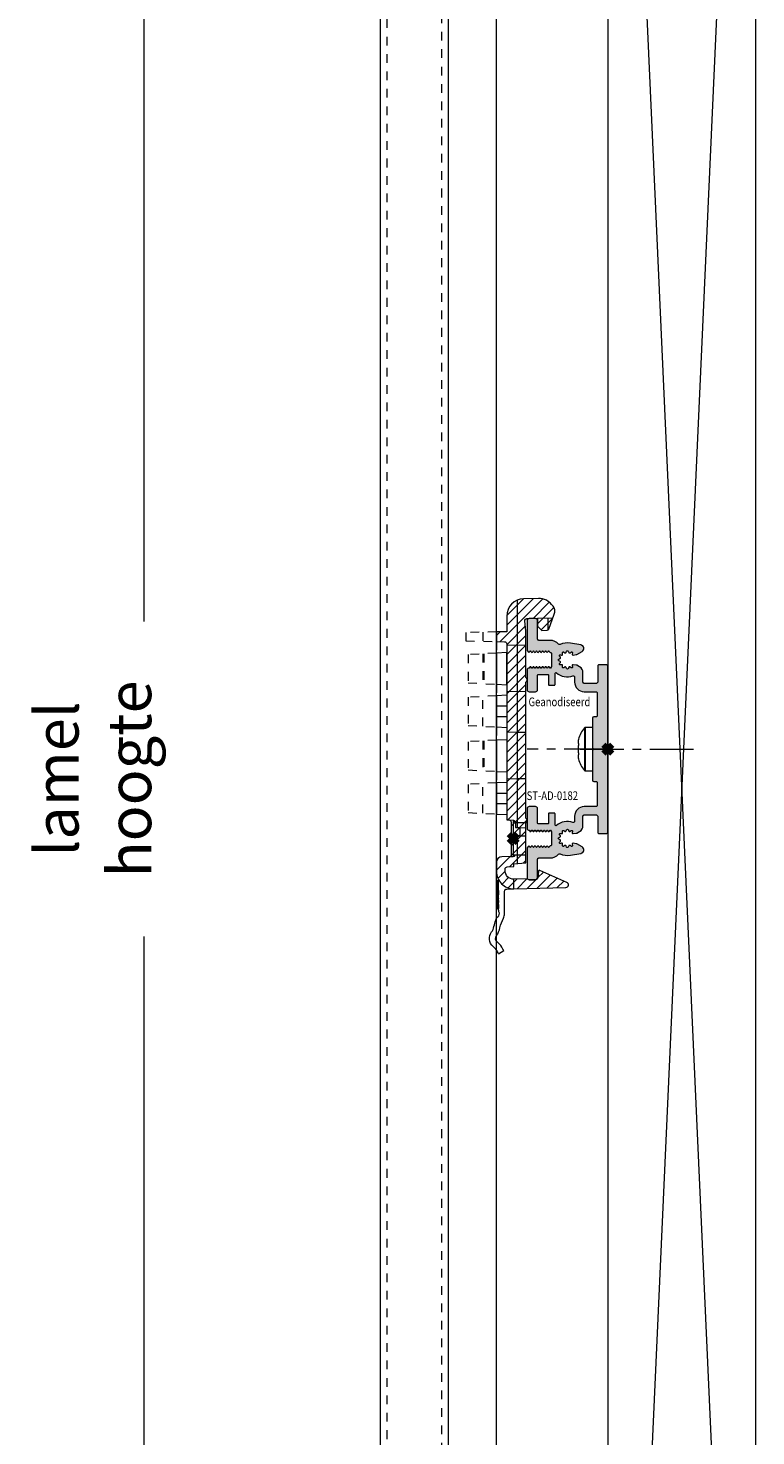
# Model space of a CAD drawing. Units: millimetres. Extents: x 0 to 3972, y 0 to 2388.
# Drawn here: x 3224 to 3391, y 323 to 646 of the extents above; entities that cross this region are included whole.
import ezdxf

# ---------------------------------------------------------------- set-up
doc = ezdxf.new("R2010")
doc.units = ezdxf.units.MM
doc.header["$PDMODE"] = 3
doc.header["$PDSIZE"] = 1
doc.linetypes.add('CENTER', pattern=[16, 10, -2, 2, -2])
doc.linetypes.add('HIDDEN', pattern=[4, 2, -2])
doc.layers.get('Defpoints').update_dxf_attribs({"linetype": 'CONTINUOUS', "lineweight": 0})
for name, color, linetype, lineweight in [('00-Bevmiddelen', 84, 'CONTINUOUS', 5), ('1-LIJN-10', 80, 'CONTINUOUS', 9), ('2 HARTLIJN1', 30, 'CENTER', 5), ('H0-Systeem-onderdeel hidden', 193, 'HIDDEN', 18), ('Storax arcering', 146, 'CONTINUOUS', 5), ('Storax bev en systeem onderdelen', 215, 'CONTINUOUS', 9), ("Storax block's", 7, 'CONTINUOUS', 20), ('Storax Hatch Shading Aluminium', 251, 'CONTINUOUS', 20), ('Storax profiel aanzicht', 40, 'CONTINUOUS', 15), ('Storax profiel aanzicht dun', 42, 'CONTINUOUS', 9), ('Storax profiel aanzicht hidden', 44, 'HIDDEN', 5), ('Storax profiel detail', 130, 'CONTINUOUS', 18), ('Storax-maatvoering-Detail', 22, 'CONTINUOUS', 5)]:
    doc.layers.add(name, color=color, linetype=linetype, lineweight=lineweight)
for name, color, linetype, lineweight, plot in [('2 Niet printen', 243, 'CONTINUOUS', 9, False), ('Storax Profiel nummer hidden', 163, 'CONTINUOUS', 0, False), ('Storax Vangpunt profiel', 1, 'CONTINUOUS', 100, False)]:
    doc.layers.add(name, color=color, linetype=linetype, lineweight=lineweight, plot=plot)
doc.styles.add('ST-2mmHidden', font='romans.shx', dxfattribs={"width": 0.8, "height": 2})
doc.styles.add('ST-MV', font='tahoma.ttf', dxfattribs={"width": 0.8})
doc.dimstyles.new('H-1-005', dxfattribs={"dimscale": 5, "dimtxt": 2, "dimasz": 1.5, "dimexe": 0.5, "dimexo": 3, "dimgap": 1, "dimtad": 1, "dimdec": 1, "dimzin": 9, "dimdsep": 46, "dimtxsty": 'ST-MV', "dimcen": 5, "dimclrd": 256, "dimclre": 256, "dimclrt": 160, "dimadec": 1, "dimazin": 2, "dimtfac": 1, "dimtdec": 1, "dimtix": 1, "dimtmove": 0, "dimatfit": 1, "dimfxl": 1, "dimtfill": 1, "dimtolj": 1, "dimtzin": 0, "dimlwd": -1, "dimlwe": -1, "dimarcsym": 0})

# ---------------------------------------------------------------- blocks, each defined once
blk = doc.blocks.new('STORAX LINARTE Klips ZAZ')
at = {"layer": 'Storax arcering'}
h = blk.add_hatch(dxfattribs=at)
h.set_pattern_fill('ANSI31', color=256, scale=0.5)
h.set_pattern_definition([(45, (-25.5615, -32.0632), (-1.122532, 1.122532), [])])
edge = h.paths.add_edge_path()
edge.add_line((-25.54, 24.72), (-23.69, 24.68))
edge.add_arc((-23.7, 24.15), 0.536, -20.9797, 88.75, ccw=False)
edge.add_line((-23.2, 23.95), (-23.2, -16.2))
edge.add_line((-23.2, -16.2), (-22.66, -16.25))
edge.add_arc((-22.7, -16.75), 0.5, 0, 85, ccw=False)
edge.add_line((-22.2, -16.75), (-22.2, -24.46))
edge.add_arc((-22.4, -24.46), 0.2, -88.5, 0, ccw=False)
edge.add_line((-22.39, -24.66), (-24.33, -24.71))
edge.add_arc((-24.3, -25.96), 1.25, 91.5, 180)
edge.add_line((-25.55, -25.96), (-25.55, -28.06))
edge.add_arc((-21.55, -28.06), 4, 180, 270)
edge.add_line((-21.55, -32.06), (-9.61, -31.75))
edge.add_arc((-9.63, -31.15), 0.6, 271.4934, 426.0066)
edge.add_line((-9.39, -30.6), (-15.62, -27.83))
edge.add_arc((-15.71, -28.01), 0.2, 66, 175)
edge.add_line((-15.9, -27.99), (-16.03, -29.45))
edge.add_arc((-16.33, -29.43), 0.3, 314.6599, 355, ccw=False)
edge.add_arc((-16.6, -29.5), 0.5, 270, 343.685, ccw=False)
edge.add_line((-16.6, -30), (-18, -30))
edge.add_arc((-18, -29.5), 0.5, 214.2907, 270, ccw=False)
edge.add_line((-18.41, -29.78), (-21.55, -29.86))
edge.add_arc((-21.6, -27.91), 1.95, 178.5125, 271.4875, ccw=False)
edge.add_line((-23.55, -27.86), (-23.55, -27.52))
edge.add_arc((-23.05, -27.52), 0.5, 91.5, 180, ccw=False)
edge.add_line((-23.06, -27.02), (-21.55, -26.98))
edge.add_line((-21.55, -26.98), (-21.55, -26.36))
edge.add_line((-21.55, -26.36), (-18.8, -26.12))
edge.add_line((-18.8, -26.12), (-18.8, -16.9))
edge.add_arc((-19.1, -16.38), 0.6, 300, 420)
edge.add_line((-18.8, -15.86), (-18.8, 15.4))
edge.add_arc((-19.1, 15.92), 0.6, 300, 360)
edge.add_arc((-19.1, 15.92), 0.6, 0, 60)
edge.add_line((-18.8, 16.44), (-18.8, 27.07))
edge.add_line((-18.8, 27.07), (-19.04, 29.44))
edge.add_arc((-18.54, 29.49), 0.5, 91.5, 185.7106, ccw=False)
edge.add_line((-18.55, 29.99), (-16.1, 30.05))
edge.add_line((-16.1, 30.05), (-16.1, 28.21))
edge.add_line((-16.1, 28.21), (-15.1, 27.27))
edge.add_line((-15.1, 27.27), (-13.93, 27.33))
edge.add_arc((-13.96, 27.83), 0.5, 273, 330.3159)
edge.add_line((-13.52, 27.58), (-12.26, 31.02))
edge.add_arc((-14.07, 31.68), 1.93, 339.8938, 397.368)
edge.add_arc((-16.64, 29.72), 5.16, 37.368, 60.3116)
edge.add_arc((-15.67, 31.43), 3.19, 60.3116, 93.4098)
edge.add_line((-15.86, 34.61), (-19.3, 34.52))
edge.add_arc((-19.2, 30.52), 4, 91.5171, 179.9829)
edge.add_line((-23.2, 30.52), (-23.2, 26.98))
edge.add_line((-23.2, 26.98), (-25.54, 26.92))
edge.add_line((-25.54, 26.92), (-25.54, 24.72))
at = {"layer": '2 Niet printen'}
blk.add_line((-25.54, -50), (-25.54, 50), dxfattribs=at)
at = {"layer": 'H0-Systeem-onderdeel hidden'}
for p, q in [((-28.67, 26.86), (-28.67, 24.79)), ((-28.67, 21.9), (-28.67, 15.07)), ((-28.45, 21.91), (-28.45, 15.06)), ((-28.67, 5.27), (-28.67, 12.1)), ((-28.67, 1.9), (-28.67, -4.93)), ((-28.67, -14.73), (-28.67, -7.9))]:
    blk.add_line(p, q, dxfattribs=at)
blk.add_lwpolyline([(-25.54, 26.92), (-32.55, 26.77), (-32.55, 24.88), (-25.54, 24.72), (-25.54, 22.06), (-32.01, 21.72), (-32.01, 15.24), (-25.54, 14.9), (-25.54, 12.26), (-32.01, 11.92), (-32.01, 5.44), (-25.54, 5.1), (-25.54, 2.06), (-32.01, 1.72), (-32.01, -4.76), (-25.54, -5.1), (-25.54, -7.74), (-32.01, -8.08), (-32.01, -14.56), (-25.54, -14.9)], close=True, dxfattribs=at)
blk.add_lwpolyline([(-28.45, 1.91), (-28.45, -4.94)], dxfattribs=at)
at = {"layer": 'Storax bev en systeem onderdelen'}
blk.add_lwpolyline([(-25.54, 24.72), (-23.69, 24.68, -0.519069), (-23.2, 23.95), (-23.2, -16.2), (-22.66, -16.25, -0.388879), (-22.2, -16.75), (-22.2, -24.46, -0.406566), (-22.39, -24.66), (-24.33, -24.71, 0.406566), (-25.55, -25.96), (-25.55, -28.06, 0.414214), (-21.55, -32.06), (-9.61, -31.75, 0.799098), (-9.39, -30.6), (-15.62, -27.83, 0.515034), (-15.9, -27.99), (-16.03, -29.45, -0.177857), (-16.12, -29.64, -0.333068), (-16.6, -30), (-18, -30, -0.247981), (-18.41, -29.78), (-21.55, -29.86, -0.429505), (-23.55, -27.86), (-23.55, -27.52, -0.406566), (-23.06, -27.02), (-21.55, -26.98), (-21.55, -26.36), (-18.8, -26.12), (-18.8, -16.9, 0.57735), (-18.8, -15.86), (-18.8, 15.4, 0.267949), (-18.5, 15.92, 0.267949), (-18.8, 16.44), (-18.8, 27.07), (-19.04, 29.44, -0.435905), (-18.55, 29.99), (-16.1, 30.05), (-16.1, 28.21), (-15.1, 27.27), (-13.93, 27.33, 0.255436), (-13.52, 27.58), (-12.26, 31.02, 0.256171), (-12.54, 32.85, 0.100446), (-14.09, 34.2, 0.145431), (-15.86, 34.61), (-19.3, 34.52, 0.406393), (-23.2, 30.52), (-23.2, 26.98), (-25.54, 26.92)], format="xyb", close=True, dxfattribs=at)
for points in [[(-20.7, -17.99), (-20.7, 34.23)], [(-16.1, 30.05), (-12.58, 30.14)], [(-13.7, 27.4), (-13.7, 30.11)], [(-23.2, 23.95), (-20.7, 23.89), (-18.8, 23.94)], [(-23.2, 13.22), (-20.7, 13.29), (-18.8, 13.24)], [(-23.2, 12.38), (-25.54, 12.26), (-25.54, 5.1), (-23.2, 4.98)], [(-23.2, 3.95), (-20.7, 3.89), (-18.8, 3.94)], [(-23.2, 2.18), (-25.54, 2.06), (-25.54, -5.1), (-23.2, -5.22)], [(-23.2, -7.62), (-25.54, -7.74), (-25.54, -14.9), (-23.2, -15.02)], [(-23.2, -6.78), (-20.7, -6.71), (-18.8, -6.76)], [(-21.27, -16.58), (-21.7, -16.58), (-21.7, -24.47), (-21.32, -24.47)], [(-21.2, -16.85), (-20.7, -16.86), (-18.68, -16.81)], [(-20.2, -18.01), (-18.8, -18.03)], [(-20.7, -26.29), (-20.7, -19.88), (-18.8, -19.93)], [(-21.7, -24.26), (-20.7, -24.28), (-18.8, -24.23)], [(-21.7, -24.38), (-21.26, -24.38)]]:
    blk.add_lwpolyline(points, dxfattribs=at)
for points in [[(-25.54, 14.9), (-23.2, 14.78), (-23.2, 22.18), (-25.54, 22.06)], [(-25.51, 9.93), (-23.2, 9.93), (-23.2, 7.43), (-25.51, 7.43)], [(-25.51, -10.07), (-23.2, -10.07), (-23.2, -12.57), (-25.51, -12.57)], [(-25.37, -32.5), (-25.07, -32.49), (-25.07, -33.41), (-25.37, -33.4)], [(-25.07, -33.47), (-25.37, -33.48), (-25.37, -33.87), (-25.07, -33.86)], [(-25.37, -34.3), (-25.07, -34.31), (-25.07, -34.37), (-25.37, -34.38)], [(-25.37, -34.77), (-25.07, -34.76), (-25.07, -35.21), (-25.37, -35.2)], [(-25.37, -35.67), (-25.07, -35.66), (-25.07, -36.56), (-25.37, -36.55)]]:
    blk.add_lwpolyline(points, close=True, dxfattribs=at)
for points in [[(-22.66, -16.25), (-21.66, -16.34, -0.388879), (-21.2, -16.84), (-21.2, -17.98), (-20.2, -18.01), (-20.2, -19.87), (-21.7, -19.91)], [(-22.39, -24.66), (-21.69, -24.64, 0.332231), (-21.22, -24.27, 1.302937)], [(-25.07, -46.96), (-25.19, -46.74), (-25.3, -46.54), (-25.41, -46.32), (-25.66, -45.96), (-25.93, -45.66), (-26.3, -45.34), (-26.31, -45.33, -0.390511), (-26.65, -41.97, 0.113054), (-26.11, -40.75, -0.0435), (-25.69, -39.25, -0.22462), (-25.26, -38.51, 0.373459), (-24.97, -37.37, 0.025347), (-25.07, -36.92), (-25.07, -29.96), (-25.07, -30.26), (-25.37, -30.27), (-25.37, -36.55), (-25.07, -36.56)], [(-25.07, -46.96), (-23.86, -46.26), (-24.06, -45.89), (-24.3, -45.45), (-24.56, -45.1), (-24.83, -44.78), (-25.17, -44.46), (-25.32, -44.33, -0.395526), (-25.53, -42.8, 0.101167), (-24.74, -41.01, -0.066838), (-23.93, -38.79, 0.115208), (-23.67, -37.77), (-23.67, -32.61, -0.406566), (-23.18, -32.11), (-21.55, -32.06), (-21.55, -29.86)]]:
    blk.add_lwpolyline(points, format="xyb", dxfattribs=at)
at = {"layer": 'Storax Vangpunt profiel'}
blk.add_point((0, 0), dxfattribs=at)
at = {"layer": 'Storax Vangpunt profiel', "color": 3}
blk.add_point((-21.7, -20.53), dxfattribs=at)
blk = doc.blocks.new('ST-AD-0182')
at = {"layer": 'Storax Hatch Shading Aluminium'}
h = blk.add_hatch(color=256, dxfattribs=at)
h.dxf.hatch_style = 1
edge = h.paths.add_edge_path()
edge.add_arc((-18, 29.5), 0.5, 90, 180)
edge.add_line((-18.5, 29.5), (-18.5, 22.79))
edge.add_arc((-18.2, 22.79), 0.3, 180, 210)
edge.add_line((-18.46, 22.64), (-18.27, 22.32))
edge.add_arc((-18.1, 22.42), 0.2, 210, 330)
edge.add_line((-17.93, 22.32), (-17.8, 22.54))
edge.add_arc((-17.75, 22.51), 0.0562, 30, 150, ccw=False)
edge.add_line((-17.7, 22.54), (-17.57, 22.32))
edge.add_arc((-17.4, 22.42), 0.2, 210, 330)
edge.add_line((-17.23, 22.32), (-17.1, 22.54))
edge.add_arc((-17.05, 22.51), 0.0562, 30, 150, ccw=False)
edge.add_line((-17, 22.54), (-16.87, 22.32))
edge.add_arc((-16.7, 22.42), 0.2, 210, 330)
edge.add_line((-16.53, 22.32), (-16.4, 22.54))
edge.add_arc((-16.35, 22.51), 0.0562, 30, 150, ccw=False)
edge.add_line((-16.3, 22.54), (-16.17, 22.32))
edge.add_arc((-16, 22.42), 0.2, 210, 330)
edge.add_line((-15.83, 22.32), (-15.7, 22.54))
edge.add_arc((-15.65, 22.51), 0.0562, 30, 150, ccw=False)
edge.add_line((-15.6, 22.54), (-15.47, 22.32))
edge.add_arc((-15.3, 22.42), 0.2, 210, 330)
edge.add_line((-15.13, 22.32), (-15, 22.54))
edge.add_arc((-14.95, 22.51), 0.0562, 30, 150, ccw=False)
edge.add_line((-14.9, 22.54), (-14.77, 22.32))
edge.add_arc((-14.6, 22.42), 0.2, 210, 330)
edge.add_line((-14.43, 22.32), (-14.3, 22.54))
edge.add_arc((-14.25, 22.51), 0.0562, 30, 150, ccw=False)
edge.add_line((-14.2, 22.54), (-14.07, 22.32))
edge.add_arc((-13.9, 22.42), 0.2, 210, 330)
edge.add_line((-13.73, 22.32), (-13.6, 22.54))
edge.add_arc((-13.55, 22.51), 0.0562, 30, 150, ccw=False)
edge.add_line((-13.5, 22.54), (-13.37, 22.32))
edge.add_arc((-13.2, 22.42), 0.2, 210, 270)
edge.add_arc((-13.2, 21.92), 0.3, 0, 90, ccw=False)
edge.add_line((-12.9, 21.92), (-12.9, 19.11))
edge.add_arc((-13.2, 19.11), 0.3, -30, 0, ccw=False)
edge.add_line((-12.94, 18.96), (-13.15, 18.6))
edge.add_arc((-13.2, 18.63), 0.0562, 210, 330, ccw=False)
edge.add_line((-13.25, 18.6), (-13.38, 18.82))
edge.add_arc((-13.55, 18.72), 0.2, 30, 150)
edge.add_line((-13.72, 18.82), (-13.85, 18.6))
edge.add_arc((-13.9, 18.63), 0.0562, 210, 330, ccw=False)
edge.add_line((-13.95, 18.6), (-14.08, 18.82))
edge.add_arc((-14.25, 18.72), 0.2, 30, 150)
edge.add_line((-14.42, 18.82), (-14.55, 18.6))
edge.add_arc((-14.6, 18.63), 0.0562, 210, 330, ccw=False)
edge.add_line((-14.65, 18.6), (-14.78, 18.82))
edge.add_arc((-14.95, 18.72), 0.2, 30, 150)
edge.add_line((-15.12, 18.82), (-15.25, 18.6))
edge.add_arc((-15.3, 18.63), 0.0562, 210, 330, ccw=False)
edge.add_line((-15.35, 18.6), (-15.48, 18.82))
edge.add_arc((-15.65, 18.72), 0.2, 30, 150)
edge.add_line((-15.82, 18.82), (-15.95, 18.6))
edge.add_arc((-16, 18.63), 0.0562, 210, 330, ccw=False)
edge.add_line((-16.05, 18.6), (-16.18, 18.82))
edge.add_arc((-16.35, 18.72), 0.2, 30, 150)
edge.add_line((-16.52, 18.82), (-16.65, 18.6))
edge.add_arc((-16.7, 18.63), 0.0562, 210, 330, ccw=False)
edge.add_line((-16.75, 18.6), (-16.88, 18.82))
edge.add_arc((-17.05, 18.72), 0.2, 30, 150)
edge.add_line((-17.22, 18.82), (-17.35, 18.6))
edge.add_arc((-17.4, 18.63), 0.0562, 210, 330, ccw=False)
edge.add_line((-17.45, 18.6), (-17.58, 18.82))
edge.add_arc((-17.75, 18.72), 0.2, 30, 150)
edge.add_line((-17.92, 18.82), (-18.05, 18.6))
edge.add_arc((-18.1, 18.63), 0.0562, 270, 330, ccw=False)
edge.add_line((-18.1, 18.57), (-18.2, 18.57))
edge.add_arc((-18.2, 18.27), 0.3, 90, 180)
edge.add_line((-18.5, 18.27), (-18.5, 13.7))
edge.add_arc((-18, 13.7), 0.5, 180, 270)
edge.add_line((-18, 13.2), (-16.6, 13.2))
edge.add_arc((-16.6, 13.7), 0.5, 270, 360)
edge.add_line((-16.1, 13.7), (-16.1, 16.97))
edge.add_arc((-15.9, 16.97), 0.2, 90, 180, ccw=False)
edge.add_line((-15.9, 17.17), (-13.8, 17.17))
edge.add_arc((-13.8, 16.97), 0.2, 0, 90, ccw=False)
edge.add_line((-13.6, 16.97), (-13.6, 14.87))
edge.add_arc((-13.4, 14.87), 0.2, 180, 270)
edge.add_line((-13.4, 14.67), (-12.3, 14.67))
edge.add_arc((-12.3, 14.87), 0.2, 270, 360)
edge.add_line((-12.1, 14.87), (-12.1, 17.37))
edge.add_arc((-11.9, 17.37), 0.2, 49.7337, 180, ccw=False)
edge.add_arc((-9.25, 20.5), 3.9, 229.7337, 288.7493)
edge.add_arc((-7.9, 16.52), 0.3, 0, 108.7493, ccw=False)
edge.add_line((-7.6, 16.52), (-7.6, 15.4))
edge.add_arc((-5.4, 15.4), 2.2, 180, 270)
edge.add_line((-5.4, 13.2), (-2.7, 13.2))
edge.add_arc((-2.7, 12.9), 0.3, 0, 90, ccw=False)
edge.add_line((-2.4, 12.9), (-2.4, 7.7))
edge.add_arc((-2.7, 7.7), 0.3, -90, 0, ccw=False)
edge.add_line((-2.7, 7.4), (-3.2, 7.4))
edge.add_arc((-3.2, 7.1), 0.3, 90, 180)
edge.add_line((-3.5, 7.1), (-3.5, 0.38))
edge.add_arc((-3.3, 0.38), 0.2, 180, 225)
edge.add_line((-3.44, 0.24), (-3.34, 0.14))
edge.add_arc((-3.48, 0), 0.2, -45, 45, ccw=False)
edge.add_line((-3.34, -0.14), (-3.44, -0.24))
edge.add_arc((-3.3, -0.38), 0.2, 135, 180)
edge.add_line((-3.5, -0.38), (-3.5, -7.1))
edge.add_arc((-3.2, -7.1), 0.3, 180, 270)
edge.add_line((-3.2, -7.4), (-2.7, -7.4))
edge.add_arc((-2.7, -7.7), 0.3, 0, 90, ccw=False)
edge.add_line((-2.4, -7.7), (-2.4, -12.9))
edge.add_arc((-2.7, -12.9), 0.3, -90, 0, ccw=False)
edge.add_line((-2.7, -13.2), (-5.4, -13.2))
edge.add_arc((-5.4, -15.4), 2.2, 90, 180)
edge.add_line((-7.6, -15.4), (-7.6, -16.52))
edge.add_arc((-7.9, -16.52), 0.3, 251.2507, 360, ccw=False)
edge.add_arc((-9.25, -20.5), 3.9, 71.2507, 130.2663)
edge.add_arc((-11.9, -17.37), 0.2, 180, 310.2663, ccw=False)
edge.add_line((-12.1, -17.37), (-12.1, -14.87))
edge.add_arc((-12.3, -14.87), 0.2, 360, 450)
edge.add_line((-12.3, -14.67), (-13.4, -14.67))
edge.add_arc((-13.4, -14.87), 0.2, 90, 180)
edge.add_line((-13.6, -14.87), (-13.6, -16.97))
edge.add_arc((-13.8, -16.97), 0.2, -90, 0, ccw=False)
edge.add_line((-13.8, -17.17), (-15.9, -17.17))
edge.add_arc((-15.9, -16.97), 0.2, 180, 270, ccw=False)
edge.add_line((-16.1, -16.97), (-16.1, -13.7))
edge.add_arc((-16.6, -13.7), 0.5, 0, 90)
edge.add_line((-16.6, -13.2), (-18, -13.2))
edge.add_arc((-18, -13.7), 0.5, 90, 180)
edge.add_line((-18.5, -13.7), (-18.5, -18.27))
edge.add_arc((-18.2, -18.27), 0.3, 180, 270)
edge.add_line((-18.2, -18.57), (-18.1, -18.57))
edge.add_arc((-18.1, -18.63), 0.0562, 30, 90, ccw=False)
edge.add_line((-18.05, -18.6), (-17.92, -18.82))
edge.add_arc((-17.75, -18.72), 0.2, 210, 330)
edge.add_line((-17.58, -18.82), (-17.45, -18.6))
edge.add_arc((-17.4, -18.63), 0.0562, 30, 150, ccw=False)
edge.add_line((-17.35, -18.6), (-17.22, -18.82))
edge.add_arc((-17.05, -18.72), 0.2, 210, 330)
edge.add_line((-16.88, -18.82), (-16.75, -18.6))
edge.add_arc((-16.7, -18.63), 0.0562, 30, 150, ccw=False)
edge.add_line((-16.65, -18.6), (-16.52, -18.82))
edge.add_arc((-16.35, -18.72), 0.2, 210, 330)
edge.add_line((-16.18, -18.82), (-16.05, -18.6))
edge.add_arc((-16, -18.63), 0.0562, 30, 150, ccw=False)
edge.add_line((-15.95, -18.6), (-15.82, -18.82))
edge.add_arc((-15.65, -18.72), 0.2, 210, 330)
edge.add_line((-15.48, -18.82), (-15.35, -18.6))
edge.add_arc((-15.3, -18.63), 0.0562, 30, 150, ccw=False)
edge.add_line((-15.25, -18.6), (-15.12, -18.82))
edge.add_arc((-14.95, -18.72), 0.2, 210, 330)
edge.add_line((-14.78, -18.82), (-14.65, -18.6))
edge.add_arc((-14.6, -18.63), 0.0562, 30, 150, ccw=False)
edge.add_line((-14.55, -18.6), (-14.42, -18.82))
edge.add_arc((-14.25, -18.72), 0.2, 210, 330)
edge.add_line((-14.08, -18.82), (-13.95, -18.6))
edge.add_arc((-13.9, -18.63), 0.0562, 30, 150, ccw=False)
edge.add_line((-13.85, -18.6), (-13.72, -18.82))
edge.add_arc((-13.55, -18.72), 0.2, 210, 330)
edge.add_line((-13.38, -18.82), (-13.25, -18.6))
edge.add_arc((-13.2, -18.63), 0.0562, 30, 150, ccw=False)
edge.add_line((-13.15, -18.6), (-12.94, -18.96))
edge.add_arc((-13.2, -19.11), 0.3, 0, 30, ccw=False)
edge.add_line((-12.9, -19.11), (-12.9, -21.92))
edge.add_arc((-13.2, -21.92), 0.3, 270, 360, ccw=False)
edge.add_arc((-13.2, -22.42), 0.2, 90, 150)
edge.add_line((-13.37, -22.32), (-13.5, -22.54))
edge.add_arc((-13.55, -22.51), 0.0562, 210, 330, ccw=False)
edge.add_line((-13.6, -22.54), (-13.73, -22.32))
edge.add_arc((-13.9, -22.42), 0.2, 30, 150)
edge.add_line((-14.07, -22.32), (-14.2, -22.54))
edge.add_arc((-14.25, -22.51), 0.0562, 210, 330, ccw=False)
edge.add_line((-14.3, -22.54), (-14.43, -22.32))
edge.add_arc((-14.6, -22.42), 0.2, 30, 150)
edge.add_line((-14.77, -22.32), (-14.9, -22.54))
edge.add_arc((-14.95, -22.51), 0.0562, 210, 330, ccw=False)
edge.add_line((-15, -22.54), (-15.13, -22.32))
edge.add_arc((-15.3, -22.42), 0.2, 30, 150)
edge.add_line((-15.47, -22.32), (-15.6, -22.54))
edge.add_arc((-15.65, -22.51), 0.0562, 210, 330, ccw=False)
edge.add_line((-15.7, -22.54), (-15.83, -22.32))
edge.add_arc((-16, -22.42), 0.2, 30, 150)
edge.add_line((-16.17, -22.32), (-16.3, -22.54))
edge.add_arc((-16.35, -22.51), 0.0562, 210, 330, ccw=False)
edge.add_line((-16.4, -22.54), (-16.53, -22.32))
edge.add_arc((-16.7, -22.42), 0.2, 30, 150)
edge.add_line((-16.87, -22.32), (-17, -22.54))
edge.add_arc((-17.05, -22.51), 0.0562, 210, 330, ccw=False)
edge.add_line((-17.1, -22.54), (-17.23, -22.32))
edge.add_arc((-17.4, -22.42), 0.2, 30, 150)
edge.add_line((-17.57, -22.32), (-17.7, -22.54))
edge.add_arc((-17.75, -22.51), 0.0562, 210, 330, ccw=False)
edge.add_line((-17.8, -22.54), (-17.93, -22.32))
edge.add_arc((-18.1, -22.42), 0.2, 30, 150)
edge.add_line((-18.27, -22.32), (-18.46, -22.64))
edge.add_arc((-18.2, -22.79), 0.3, 150, 180)
edge.add_line((-18.5, -22.79), (-18.5, -29.5))
edge.add_arc((-18, -29.5), 0.5, 180, 270)
edge.add_line((-18, -30), (-16.6, -30))
edge.add_arc((-16.6, -29.5), 0.5, 270, 360)
edge.add_line((-16.1, -29.5), (-16.1, -25.27))
edge.add_arc((-15.8, -25.27), 0.3, 90, 180, ccw=False)
edge.add_line((-15.8, -24.97), (-13.24, -24.97))
edge.add_arc((-13.2, -22.42), 2.55, 269.1609, 318.8996)
edge.add_arc((-11.05, -24.29), 0.3, 64.5906, 138.8996, ccw=False)
edge.add_arc((-9.25, -20.5), 3.9, 244.5906, 280.0208)
edge.add_line((-8.57, -24.34), (-6.16, -23.92))
edge.add_arc((-6.3, -23.13), 0.801, 280, 420)
edge.add_line((-5.9, -22.43), (-7.1, -21.74))
edge.add_arc((-7.25, -22), 0.3, 60, 82.3224)
edge.add_line((-7.21, -21.71), (-7.92, -21.61))
edge.add_arc((-7.94, -21.81), 0.2, 82.3224, 187.6776)
edge.add_line((-8.14, -21.83), (-8.1, -22.12))
edge.add_arc((-8.3, -22.15), 0.2, -127.6776, 7.6776, ccw=False)
edge.add_line((-8.42, -22.3), (-8.65, -22.13))
edge.add_arc((-8.77, -22.29), 0.2, 52.3224, 157.6776)
edge.add_line((-8.96, -22.21), (-9.06, -22.48))
edge.add_arc((-9.25, -22.4), 0.2, 202.3224, 337.6776, ccw=False)
edge.add_line((-9.44, -22.48), (-9.54, -22.21))
edge.add_arc((-9.73, -22.29), 0.2, 22.3224, 127.6776)
edge.add_line((-9.85, -22.13), (-10.08, -22.3))
edge.add_arc((-10.2, -22.15), 0.2, 172.3224, 307.6776, ccw=False)
edge.add_line((-10.4, -22.12), (-10.36, -21.83))
edge.add_arc((-10.56, -21.81), 0.2, 352.3224, 457.6776)
edge.add_line((-10.58, -21.61), (-10.87, -21.65))
edge.add_arc((-10.9, -21.45), 0.2, 142.3224, 277.6776, ccw=False)
edge.add_line((-11.05, -21.33), (-10.88, -21.1))
edge.add_arc((-11.04, -20.98), 0.2, 322.3224, 427.6776)
edge.add_line((-10.96, -20.79), (-11.23, -20.69))
edge.add_arc((-11.15, -20.5), 0.2, 112.3224, 247.6776, ccw=False)
edge.add_line((-11.23, -20.31), (-10.96, -20.21))
edge.add_arc((-11.04, -20.02), 0.2, 292.3224, 397.6776)
edge.add_line((-10.88, -19.9), (-11.05, -19.67))
edge.add_arc((-10.9, -19.55), 0.2, 82.3224, 217.6776, ccw=False)
edge.add_line((-10.87, -19.35), (-10.58, -19.39))
edge.add_arc((-10.56, -19.19), 0.2, 262.3224, 367.6776)
edge.add_line((-10.36, -19.17), (-10.4, -18.88))
edge.add_arc((-10.2, -18.85), 0.2, 52.3224, 187.6776, ccw=False)
edge.add_line((-10.08, -18.7), (-9.85, -18.87))
edge.add_arc((-9.73, -18.71), 0.2, 232.3224, 337.6776)
edge.add_line((-9.54, -18.79), (-9.44, -18.52))
edge.add_arc((-9.25, -18.6), 0.2, 22.3224, 157.6776, ccw=False)
edge.add_line((-9.06, -18.52), (-8.96, -18.79))
edge.add_arc((-8.77, -18.71), 0.2, 202.3224, 307.6776)
edge.add_line((-8.65, -18.87), (-8.42, -18.7))
edge.add_arc((-8.3, -18.85), 0.2, -7.6776, 127.6776, ccw=False)
edge.add_line((-8.1, -18.88), (-8.14, -19.17))
edge.add_arc((-7.94, -19.19), 0.2, 172.3224, 277.6776)
edge.add_line((-7.92, -19.39), (-7.21, -19.29))
edge.add_arc((-7.25, -19), 0.3, 277.6776, 300)
edge.add_line((-7.1, -19.26), (-6.45, -18.88))
edge.add_arc((-7.2, -17.58), 1.5, 300, 360)
edge.add_line((-5.7, -17.58), (-5.7, -15.4))
edge.add_arc((-5.4, -15.4), 0.3, 90, 180, ccw=False)
edge.add_line((-5.4, -15.1), (-2.6, -15.1))
edge.add_arc((-2.6, -15.4), 0.3, 0, 90, ccw=False)
edge.add_line((-2.3, -15.4), (-2.3, -19.1))
edge.add_arc((-2, -19.1), 0.3, 180, 270)
edge.add_line((-2, -19.4), (-0.3, -19.4))
edge.add_arc((-0.3, -19.1), 0.3, 270, 360)
edge.add_line((0, -19.1), (0, 19.1))
edge.add_arc((-0.3, 19.1), 0.3, 360, 450)
edge.add_line((-0.3, 19.4), (-2, 19.4))
edge.add_arc((-2, 19.1), 0.3, 90, 180)
edge.add_line((-2.3, 19.1), (-2.3, 15.4))
edge.add_arc((-2.6, 15.4), 0.3, 270, 360, ccw=False)
edge.add_line((-2.6, 15.1), (-5.4, 15.1))
edge.add_arc((-5.4, 15.4), 0.3, 180, 270, ccw=False)
edge.add_line((-5.7, 15.4), (-5.7, 17.58))
edge.add_arc((-7.2, 17.58), 1.5, 0, 60)
edge.add_line((-6.45, 18.88), (-7.1, 19.26))
edge.add_arc((-7.25, 19), 0.3, 60, 82.3224)
edge.add_line((-7.21, 19.29), (-7.92, 19.39))
edge.add_arc((-7.94, 19.19), 0.2, 82.3224, 187.6776)
edge.add_line((-8.14, 19.17), (-8.1, 18.88))
edge.add_arc((-8.3, 18.85), 0.2, -127.6776, 7.6776, ccw=False)
edge.add_line((-8.42, 18.7), (-8.65, 18.87))
edge.add_arc((-8.77, 18.71), 0.2, 52.3224, 157.6776)
edge.add_line((-8.96, 18.79), (-9.06, 18.52))
edge.add_arc((-9.25, 18.6), 0.2, 202.3224, 337.6776, ccw=False)
edge.add_line((-9.44, 18.52), (-9.54, 18.79))
edge.add_arc((-9.73, 18.71), 0.2, 22.3224, 127.6776)
edge.add_line((-9.85, 18.87), (-10.08, 18.7))
edge.add_arc((-10.2, 18.85), 0.2, 172.3224, 307.6776, ccw=False)
edge.add_line((-10.4, 18.88), (-10.36, 19.17))
edge.add_arc((-10.56, 19.19), 0.2, 352.3224, 457.6776)
edge.add_line((-10.58, 19.39), (-10.87, 19.35))
edge.add_arc((-10.9, 19.55), 0.2, 142.3224, 277.6776, ccw=False)
edge.add_line((-11.05, 19.67), (-10.88, 19.9))
edge.add_arc((-11.04, 20.02), 0.2, 322.3224, 427.6776)
edge.add_line((-10.96, 20.21), (-11.23, 20.31))
edge.add_arc((-11.15, 20.5), 0.2, 112.3224, 247.6776, ccw=False)
edge.add_line((-11.23, 20.69), (-10.96, 20.79))
edge.add_arc((-11.04, 20.98), 0.2, 292.3224, 397.6776)
edge.add_line((-10.88, 21.1), (-11.05, 21.33))
edge.add_arc((-10.9, 21.45), 0.2, 82.3224, 217.6776, ccw=False)
edge.add_line((-10.87, 21.65), (-10.58, 21.61))
edge.add_arc((-10.56, 21.81), 0.2, 262.3224, 367.6776)
edge.add_line((-10.36, 21.83), (-10.4, 22.12))
edge.add_arc((-10.2, 22.15), 0.2, 52.3224, 187.6776, ccw=False)
edge.add_line((-10.08, 22.3), (-9.85, 22.13))
edge.add_arc((-9.73, 22.29), 0.2, 232.3224, 337.6776)
edge.add_line((-9.54, 22.21), (-9.44, 22.48))
edge.add_arc((-9.25, 22.4), 0.2, 22.3224, 157.6776, ccw=False)
edge.add_line((-9.06, 22.48), (-8.96, 22.21))
edge.add_arc((-8.77, 22.29), 0.2, 202.3224, 307.6776)
edge.add_line((-8.65, 22.13), (-8.42, 22.3))
edge.add_arc((-8.3, 22.15), 0.2, -7.6776, 127.6776, ccw=False)
edge.add_line((-8.1, 22.12), (-8.14, 21.83))
edge.add_arc((-7.94, 21.81), 0.2, 172.3224, 277.6776)
edge.add_line((-7.92, 21.61), (-7.21, 21.71))
edge.add_arc((-7.25, 22), 0.3, 277.6776, 300)
edge.add_line((-7.1, 21.74), (-5.9, 22.43))
edge.add_arc((-6.3, 23.13), 0.801, 300, 440)
edge.add_line((-6.16, 23.92), (-8.57, 24.34))
edge.add_arc((-9.25, 20.5), 3.9, 79.9792, 115.4094)
edge.add_arc((-11.05, 24.29), 0.3, 221.1004, 295.4094, ccw=False)
edge.add_arc((-13.2, 22.42), 2.55, 41.1004, 90.8391)
edge.add_line((-13.24, 24.97), (-15.8, 24.97))
edge.add_arc((-15.8, 25.27), 0.3, 180, 270, ccw=False)
edge.add_line((-16.1, 25.27), (-16.1, 29.5))
edge.add_arc((-16.6, 29.5), 0.5, 360, 450)
edge.add_line((-16.6, 30), (-18, 30))
at = {"layer": '2 HARTLIJN1'}
blk.add_line((0, 0), (-18.5, 0), dxfattribs=at)
at = {"layer": 'Storax profiel detail'}
blk.add_lwpolyline([(-18, 30, 0.414214), (-18.5, 29.5), (-18.5, 22.79, 0.131652), (-18.46, 22.64), (-18.27, 22.32, 0.57735), (-17.93, 22.32), (-17.8, 22.54, -0.57735), (-17.7, 22.54), (-17.57, 22.32, 0.57735), (-17.23, 22.32), (-17.1, 22.54, -0.57735), (-17, 22.54), (-16.87, 22.32, 0.57735), (-16.53, 22.32), (-16.4, 22.54, -0.57735), (-16.3, 22.54), (-16.17, 22.32, 0.57735), (-15.83, 22.32), (-15.7, 22.54, -0.57735), (-15.6, 22.54), (-15.47, 22.32, 0.57735), (-15.13, 22.32), (-15, 22.54, -0.57735), (-14.9, 22.54), (-14.77, 22.32, 0.57735), (-14.43, 22.32), (-14.3, 22.54, -0.57735), (-14.2, 22.54), (-14.07, 22.32, 0.57735), (-13.73, 22.32), (-13.6, 22.54, -0.57735), (-13.5, 22.54), (-13.37, 22.32, 0.267949), (-13.2, 22.22, -0.414214), (-12.9, 21.92), (-12.9, 19.11, -0.131652), (-12.94, 18.96), (-13.15, 18.6, -0.57735), (-13.25, 18.6), (-13.38, 18.82, 0.57735), (-13.72, 18.82), (-13.85, 18.6, -0.57735), (-13.95, 18.6), (-14.08, 18.82, 0.57735), (-14.42, 18.82), (-14.55, 18.6, -0.57735), (-14.65, 18.6), (-14.78, 18.82, 0.57735), (-15.12, 18.82), (-15.25, 18.6, -0.57735), (-15.35, 18.6), (-15.48, 18.82, 0.57735), (-15.82, 18.82), (-15.95, 18.6, -0.57735), (-16.05, 18.6), (-16.18, 18.82, 0.57735), (-16.52, 18.82), (-16.65, 18.6, -0.57735), (-16.75, 18.6), (-16.88, 18.82, 0.57735), (-17.22, 18.82), (-17.35, 18.6, -0.57735), (-17.45, 18.6), (-17.58, 18.82, 0.57735), (-17.92, 18.82), (-18.05, 18.6, -0.267949), (-18.1, 18.57), (-18.2, 18.57, 0.414214), (-18.5, 18.27), (-18.5, 13.7, 0.414214), (-18, 13.2), (-16.6, 13.2, 0.414214), (-16.1, 13.7), (-16.1, 16.97, -0.414214), (-15.9, 17.17), (-13.8, 17.17, -0.414214), (-13.6, 16.97), (-13.6, 14.87, 0.414214), (-13.4, 14.67), (-12.3, 14.67, 0.414214), (-12.1, 14.87), (-12.1, 17.37, -0.638705), (-11.77, 17.52, 0.263351), (-8, 16.81, -0.513651), (-7.6, 16.52), (-7.6, 15.4, 0.414214), (-5.4, 13.2), (-2.7, 13.2, -0.414214), (-2.4, 12.9), (-2.4, 7.7, -0.414214), (-2.7, 7.4), (-3.2, 7.4, 0.414214), (-3.5, 7.1), (-3.5, 0.38, 0.198912), (-3.44, 0.24), (-3.34, 0.14, -0.414214), (-3.34, -0.14), (-3.44, -0.24, 0.198912), (-3.5, -0.38), (-3.5, -7.1, 0.414214), (-3.2, -7.4), (-2.7, -7.4, -0.414214), (-2.4, -7.7), (-2.4, -12.9, -0.414214), (-2.7, -13.2), (-5.4, -13.2, 0.414214), (-7.6, -15.4), (-7.6, -16.52, -0.513651), (-8, -16.81, 0.263351), (-11.77, -17.52, -0.638705), (-12.1, -17.37), (-12.1, -14.87, 0.414214), (-12.3, -14.67), (-13.4, -14.67, 0.414214), (-13.6, -14.87), (-13.6, -16.97, -0.414214), (-13.8, -17.17), (-15.9, -17.17, -0.414214), (-16.1, -16.97), (-16.1, -13.7, 0.414214), (-16.6, -13.2), (-18, -13.2, 0.414214), (-18.5, -13.7), (-18.5, -18.27, 0.414214), (-18.2, -18.57), (-18.1, -18.57, -0.267949), (-18.05, -18.6), (-17.92, -18.82, 0.57735), (-17.58, -18.82), (-17.45, -18.6, -0.57735), (-17.35, -18.6), (-17.22, -18.82, 0.57735), (-16.88, -18.82), (-16.75, -18.6, -0.57735), (-16.65, -18.6), (-16.52, -18.82, 0.57735), (-16.18, -18.82), (-16.05, -18.6, -0.57735), (-15.95, -18.6), (-15.82, -18.82, 0.57735), (-15.48, -18.82), (-15.35, -18.6, -0.57735), (-15.25, -18.6), (-15.12, -18.82, 0.57735), (-14.78, -18.82), (-14.65, -18.6, -0.57735), (-14.55, -18.6), (-14.42, -18.82, 0.57735), (-14.08, -18.82), (-13.95, -18.6, -0.57735), (-13.85, -18.6), (-13.72, -18.82, 0.57735), (-13.38, -18.82), (-13.25, -18.6, -0.57735), (-13.15, -18.6), (-12.94, -18.96, -0.131652), (-12.9, -19.11), (-12.9, -21.92, -0.414214), (-13.2, -22.22, 0.267949), (-13.37, -22.32), (-13.5, -22.54, -0.57735), (-13.6, -22.54), (-13.73, -22.32, 0.57735), (-14.07, -22.32), (-14.2, -22.54, -0.57735), (-14.3, -22.54), (-14.43, -22.32, 0.57735), (-14.77, -22.32), (-14.9, -22.54, -0.57735), (-15, -22.54), (-15.13, -22.32, 0.57735), (-15.47, -22.32), (-15.6, -22.54, -0.57735), (-15.7, -22.54), (-15.83, -22.32, 0.57735), (-16.17, -22.32), (-16.3, -22.54, -0.57735), (-16.4, -22.54), (-16.53, -22.32, 0.57735), (-16.87, -22.32), (-17, -22.54, -0.57735), (-17.1, -22.54), (-17.23, -22.32, 0.57735), (-17.57, -22.32), (-17.7, -22.54, -0.57735), (-17.8, -22.54), (-17.93, -22.32, 0.57735), (-18.27, -22.32), (-18.46, -22.64, 0.131652), (-18.5, -22.79), (-18.5, -29.5, 0.414214), (-18, -30), (-16.6, -30, 0.414214), (-16.1, -29.5), (-16.1, -25.27, -0.414214), (-15.8, -24.97), (-13.24, -24.97, 0.220499), (-11.28, -24.1, -0.336095), (-10.92, -24.02, 0.155837), (-8.57, -24.34), (-6.16, -23.92, 0.700208), (-5.9, -22.43), (-7.1, -21.74, 0.097709), (-7.21, -21.71), (-7.92, -21.61, 0.495074), (-8.14, -21.83), (-8.1, -22.12, -0.670423), (-8.42, -22.3), (-8.65, -22.13, 0.495074), (-8.96, -22.21), (-9.06, -22.48, -0.670423), (-9.44, -22.48), (-9.54, -22.21, 0.495074), (-9.85, -22.13), (-10.08, -22.3, -0.670423), (-10.4, -22.12), (-10.36, -21.83, 0.495074), (-10.58, -21.61), (-10.87, -21.65, -0.670423), (-11.05, -21.33), (-10.88, -21.1, 0.495074), (-10.96, -20.79), (-11.23, -20.69, -0.670423), (-11.23, -20.31), (-10.96, -20.21, 0.495074), (-10.88, -19.9), (-11.05, -19.67, -0.670423), (-10.87, -19.35), (-10.58, -19.39, 0.495074), (-10.36, -19.17), (-10.4, -18.88, -0.670423), (-10.08, -18.7), (-9.85, -18.87, 0.495074), (-9.54, -18.79), (-9.44, -18.52, -0.670423), (-9.06, -18.52), (-8.96, -18.79, 0.495074), (-8.65, -18.87), (-8.42, -18.7, -0.670423), (-8.1, -18.88), (-8.14, -19.17, 0.495074), (-7.92, -19.39), (-7.21, -19.29, 0.097709), (-7.1, -19.26), (-6.45, -18.88, 0.267949), (-5.7, -17.58), (-5.7, -15.4, -0.414214), (-5.4, -15.1), (-2.6, -15.1, -0.414214), (-2.3, -15.4), (-2.3, -19.1, 0.414214), (-2, -19.4), (-0.3, -19.4, 0.414214), (0, -19.1), (0, 19.1, 0.414214), (-0.3, 19.4), (-2, 19.4, 0.414214), (-2.3, 19.1), (-2.3, 15.4, -0.414214), (-2.6, 15.1), (-5.4, 15.1, -0.414214), (-5.7, 15.4), (-5.7, 17.58, 0.267949), (-6.45, 18.88), (-7.1, 19.26, 0.097709), (-7.21, 19.29), (-7.92, 19.39, 0.495074), (-8.14, 19.17), (-8.1, 18.88, -0.670423), (-8.42, 18.7), (-8.65, 18.87, 0.495074), (-8.96, 18.79), (-9.06, 18.52, -0.670423), (-9.44, 18.52), (-9.54, 18.79, 0.495074), (-9.85, 18.87), (-10.08, 18.7, -0.670423), (-10.4, 18.88), (-10.36, 19.17, 0.495074), (-10.58, 19.39), (-10.87, 19.35, -0.670423), (-11.05, 19.67), (-10.88, 19.9, 0.495074), (-10.96, 20.21), (-11.23, 20.31, -0.670423), (-11.23, 20.69), (-10.96, 20.79, 0.495074), (-10.88, 21.1), (-11.05, 21.33, -0.670423), (-10.87, 21.65), (-10.58, 21.61, 0.495074), (-10.36, 21.83), (-10.4, 22.12, -0.670423), (-10.08, 22.3), (-9.85, 22.13, 0.495074), (-9.54, 22.21), (-9.44, 22.48, -0.670423), (-9.06, 22.48), (-8.96, 22.21, 0.495074), (-8.65, 22.13), (-8.42, 22.3, -0.670423), (-8.1, 22.12), (-8.14, 21.83, 0.495074), (-7.92, 21.61), (-7.21, 21.71, 0.097709), (-7.1, 21.74), (-5.9, 22.43, 0.700208), (-6.16, 23.92), (-8.57, 24.34, 0.155837), (-10.92, 24.02, -0.336095), (-11.28, 24.1, 0.220499), (-13.24, 24.97), (-15.8, 24.97, -0.414214), (-16.1, 25.27), (-16.1, 29.5, 0.414214), (-16.6, 30)], format="xyb", close=True, dxfattribs=at)
at = {"layer": 'Storax Vangpunt profiel'}
blk.add_point((0, 0), dxfattribs=at)
at = {"layer": 'Storax Profiel nummer hidden', "style": 'ST-2mmHidden', "width": 0.8}
for s, p in [('Geanodiseerd', (-18.18, 9.86)), ('ST-AD-0182', (-18.62, -11.68))]:
    blk.add_text(s, height=2, dxfattribs=at).set_placement(p)
blk = doc.blocks.new('STORAX LINARTE Drager klips ZAZ')
at = {"layer": '00-Bevmiddelen', "lineweight": 13}
for p, q in [((-5.37, 4.9), (-5.37, -4.9)), ((-5.17, 5), (-5.17, 0)), ((-5.17, 0), (-5.17, -5))]:
    blk.add_line(p, q, dxfattribs=at)
at = {"layer": '00-Bevmiddelen', "lineweight": 18}
for p, q in [((-3.5, 5), (-5.17, 5)), ((-6.75, 2.14), (-6.75, 1.34)), ((-6.75, 0.8), (-6.75, -0.8)), ((-6.75, -1.34), (-6.75, -2.14)), ((-5.17, -5), (-3.5, -5))]:
    blk.add_line(p, q, dxfattribs=at)
for centre, radius, start, end in [((0.95, 0), 8, 142.2003, 163.5935), ((-5.17, 4.75), 0.25, 90, 142.2003), ((0.95, 0), 8, 196.4083, 217.7997), ((-5.17, -4.75), 0.25, 217.7997, 270)]:
    blk.add_arc(centre, radius, start, end, dxfattribs=at)
for points, knots in [([(-6.72, 2.26), (-6.72, 2.26), (-6.72, 2.26), (-6.73, 2.25), (-6.73, 2.24), (-6.73, 2.23), (-6.74, 2.21), (-6.74, 2.19), (-6.75, 2.16), (-6.75, 2.14), (-6.75, 2.14)], [0, 0, 0, 0, 0.125152, 0.250103, 0.375026, 0.49999, 0.624997, 0.750016, 0.875015, 1, 1, 1, 1]), ([(-6.75, 1.34), (-6.75, 1.33), (-6.74, 1.31), (-6.73, 1.26), (-6.73, 1.2), (-6.72, 1.14), (-6.72, 1.09), (-6.73, 1.03), (-6.73, 0.97), (-6.74, 0.91), (-6.74, 0.86), (-6.75, 0.82), (-6.75, 0.8)], [0, 0, 0, 0, 0.132625, 0.265302, 0.397921, 0.483916, 0.56993, 0.65592, 0.741916, 0.827924, 0.913934, 1, 1, 1, 1]), ([(-6.75, -0.8), (-6.75, -0.83), (-6.74, -0.89), (-6.73, -0.98), (-6.73, -1.06), (-6.72, -1.12), (-6.72, -1.17), (-6.73, -1.22), (-6.73, -1.26), (-6.74, -1.29), (-6.74, -1.32), (-6.75, -1.33), (-6.75, -1.34)], [0, 0, 0, 0, 0.133021, 0.266112, 0.399129, 0.484953, 0.570795, 0.656616, 0.74244, 0.828267, 0.914095, 1, 1, 1, 1]), ([(-6.75, -2.14), (-6.75, -2.14), (-6.75, -2.16), (-6.74, -2.19), (-6.74, -2.21), (-6.73, -2.23), (-6.73, -2.24), (-6.73, -2.25), (-6.72, -2.26), (-6.72, -2.26), (-6.72, -2.26)], [0, 0, 0, 0, 0.124988, 0.249991, 0.375014, 0.500024, 0.62499, 0.749912, 0.874858, 1, 1, 1, 1])]:
    blk.add_open_spline(points, degree=3, knots=knots, dxfattribs=at)
at = {"layer": "Storax block's"}
for name in ['STORAX LINARTE Klips ZAZ', 'ST-AD-0182']:
    blk.add_blockref(name, (0, 0), dxfattribs=at)
blk = doc.blocks.new('*D90')
at = {"layer": 'Defpoints', "color": 0, "transparency": 16777216}
for p in [(3304.47, 849.62), (3250.11, 98.51), (3304.47, 98.51)]:
    blk.add_point(p, dxfattribs=at)
at = {"layer": 'Storax-maatvoering-Detail', "transparency": 16777216}
for p, q in [((3289.47, 849.62), (3247.61, 849.62)), ((3250.11, 842.12), (3250.11, 106.01)), ((3289.47, 98.51), (3247.61, 98.51))]:
    blk.add_line(p, q, dxfattribs=at)
for points in [[(3248.86, 842.12), (3251.36, 842.12), (3250.11, 849.62)], [(3248.86, 106.01), (3251.36, 106.01), (3250.11, 98.51)]]:
    blk.add_solid(points, dxfattribs=at)
at = {"layer": 'Storax-maatvoering-Detail', "color": 160, "transparency": 16777216, "insert": (3238.47, 474.07), "char_height": 10, "attachment_point": 5, "rotation": 90, "style": 'ST-MV', "bg_fill": 3, "box_fill_scale": 1.1, "bg_fill_color": 256, "bg_fill_true_color": 13158600, "bg_fill_transparency": 0}
blk.add_mtext('\\A1;lamel hoogte ', dxfattribs=at)

msp = doc.modelspace()

# ---------------------------------------------------------------- linework, layer by layer
at = {"layer": '1-LIJN-10'}
for points in [[(3356.61, 849.62), (3356.61, 95.51), (3390.61, 95.51), (3390.61, 849.62)], [(3390.61, 849.62), (3356.61, 95.51), (3390.61, 95.51), (3356.61, 849.62)]]:
    msp.add_lwpolyline(points, close=True, dxfattribs=at)
at = {"layer": '2 HARTLIJN1'}
msp.add_line((3350.27, 480.91), (3376.58, 480.91), dxfattribs=at)
at = {"layer": 'Storax profiel aanzicht dun'}
msp.add_lwpolyline([(3319.97, 98.51), (3331.07, 98.51), (3331.07, 849.62), (3319.97, 849.62)], close=True, dxfattribs=at)

# ---------------------------------------------------------------- block references
at = {"layer": "Storax block's"}
msp.add_blockref('STORAX LINARTE Drager klips ZAZ', (3356.61, 480.91), dxfattribs=at)

# ---------------------------------------------------------------- dimensions: what is measured, and where the dimension line sits
at = {"layer": 'Storax-maatvoering-Detail'}
dim = msp.add_linear_dim(base=(3250.11, 98.51), p1=(3304.47, 849.62), p2=(3304.47, 98.51), angle=90, text='lamel hoogte ', dimstyle='H-1-005', dxfattribs=at)
dim.commit()
dim.dimension.update_dxf_attribs({"geometry": '*D90', "text_midpoint": (3238.47, 474.07)})

# ---------------------------------------------------------------- next in the draw order: linework, layer by layer
at = {"layer": 'Storax profiel aanzicht'}
msp.add_lwpolyline([(3304.47, 849.62), (3319.97, 849.62), (3319.97, 98.51), (3304.47, 98.51)], close=True, dxfattribs=at)
at = {"layer": 'Storax profiel aanzicht hidden'}
msp.add_lwpolyline([(3318.47, 98.51), (3305.97, 98.51), (3305.97, 849.62), (3318.47, 849.62)], close=True, dxfattribs=at)

doc.saveas('drawing.dxf')
